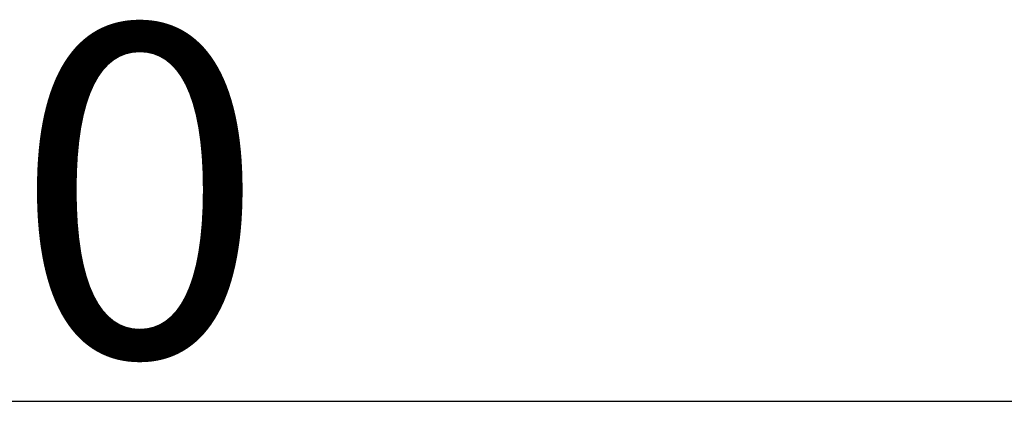
# Model space of a CAD drawing. Extents: x -264 to -18, y -38 to 354.
# Drawn here: x -196 to -172, y -36 to -27 of the extents above; entities that cross this region are included whole.
import ezdxf

# ---------------------------------------------------------------- set-up
doc = ezdxf.new("R2010")
doc.units = 0
doc.header["$MEASUREMENT"] = 0
doc.layers.get('0').update_dxf_attribs({"linetype": 'CONTINUOUS'})
doc.layers.get('DEFPOINTS').update_dxf_attribs({"linetype": 'CONTINUOUS'})
doc.styles.add('ROMANS', font='ARIAL.TTF')
doc.dimstyles.get("Standard").update_dxf_attribs({"dimtxt": 4.5, "dimasz": 5, "dimexe": 0.18, "dimexo": 0.0625, "dimgap": 1, "dimtad": 1, "dimdec": 1, "dimzin": 0, "dimdsep": 46, "dimtxsty": 'ROMANS', "dimcen": 1, "dimclrd": 256, "dimclre": 256, "dimclrt": 256, "dimadec": 0, "dimazin": 0, "dimtfac": 1, "dimtdec": 1, "dimtofl": 0, "dimtmove": 0, "dimatfit": 3, "dimfxl": 1, "dimtolj": 1, "dimtzin": 0, "dimarcsym": 0})

# ---------------------------------------------------------------- blocks, each defined once
blk = doc.blocks.new('*D42')
at = {"lineweight": -2}
for p, q in [((-261.826, -10.571), (-261.826, -36.894)), ((-135.83, -10.571), (-135.83, -36.894)), ((-252.826, -36.394), (-144.83, -36.394))]:
    blk.add_line(p, q, dxfattribs=at)
for points in [[(-252.826, -34.894), (-252.826, -37.894), (-261.826, -36.394)], [(-144.83, -34.894), (-144.83, -37.894), (-135.83, -36.394)]]:
    blk.add_solid(points)
at = {"layer": 'DEFPOINTS', "color": 0}
for p in [(-261.826, -9.946), (-135.83, -9.946), (-135.83, -36.394)]:
    blk.add_point(p, dxfattribs=at)
at = {"insert": (-198.828, -31.307), "char_height": 8, "attachment_point": 5, "style": 'ROMANS'}
blk.add_mtext('\\A1;630', dxfattribs=at)
blk = doc.blocks.new('alçat')
dim = blk.add_linear_dim(base=(125.99606, 0), p1=(0, 26.44802), p2=(125.99606, 26.44802), text='630', dimstyle='Standard', override={"dimtxt": 8, "dimasz": 9, "dimexe": 0.5, "dimexo": 0.625, "dimdec": 3, "dimlfac": 10, "dimcen": 0})
dim.commit()
dim.dimension.update_dxf_attribs({"geometry": '*D42', "text_midpoint": (62.99803, 5.08731), "insert": (261.82624, 36.39382)})

msp = doc.modelspace()

# ---------------------------------------------------------------- block references
msp.add_blockref('alçat', (-261.826, -36.394))

doc.saveas('drawing.dxf')
